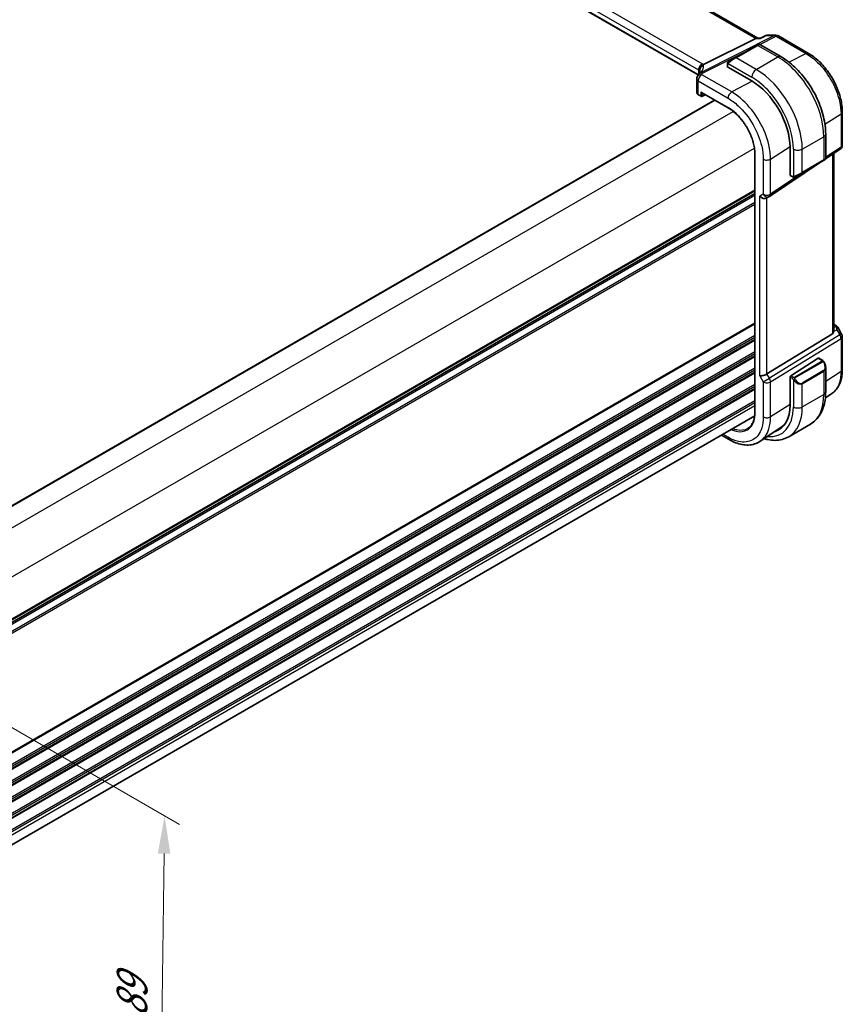
# Model space of a CAD drawing. Units: millimetres. Extents: x 31 to 6327, y 5 to 1129.
# Drawn here: x 353 to 517, y 289 to 486 of the extents above; entities that cross this region are included whole.
import ezdxf

# ---------------------------------------------------------------- set-up
doc = ezdxf.new("R2010")
doc.units = ezdxf.units.MM
for name, color, linetype, lineweight in [('Dimension (ISO)', 7, 'Continuous', 18), ('Visible (ISO)', 7, 'Continuous', 35), ('Visible Narrow (ISO)', 7, 'Continuous', 25)]:
    doc.layers.add(name, color=color, linetype=linetype, lineweight=lineweight)
doc.styles.add('Note Text (TK)', font='txt')
doc.dimstyles.new('Default - Method 1b (TK)', dxfattribs={"dimscale": 3, "dimtxt": 2.5, "dimasz": 2.5, "dimexe": 1, "dimexo": 1.5, "dimgap": 1, "dimtad": 1, "dimtoh": 1, "dimrnd": 1e-08, "dimdsep": 46, "dimtxsty": 'Note Text (TK)', "dimcen": 0.09, "dimdle": 5, "dimclrd": 100, "dimclre": 100, "dimclrt": 7, "dimadec": 1, "dimazin": 1, "dimtfac": 1, "dimtmove": 0, "dimatfit": 3, "dimfxl": 1, "dimtolj": 1, "dimlwd": -1, "dimlwe": -1, "dimarcsym": 0})

# ---------------------------------------------------------------- blocks, each defined once
blk = doc.blocks.new('*D16')
at = {"layer": 'Defpoints', "color": 0}
for p in [(301.39, 599.69), (356.55, 567.85), (151.49, 449.45)]:
    blk.add_point(p, dxfattribs=at)
at = {"layer": 'Dimension (ISO)', "color": 100}
for p, q in [((352.05, 570.45), (298.39, 601.42)), ((102.83, 485.05), (294.9, 595.94)), ((146.99, 452.05), (93.33, 483.03))]:
    blk.add_line(p, q, dxfattribs=at)
for points in [[(294.27, 597.02), (295.52, 594.86), (301.39, 599.69)], [(102.2, 486.13), (103.45, 483.97), (96.33, 481.3)]]:
    blk.add_solid(points, dxfattribs=at)
at = {"layer": 'Dimension (ISO)', "color": 7, "insert": (191.22, 543.08), "char_height": 7.5, "attachment_point": 4, "rotation": 30, "style": 'Note Text (TK)'}
blk.add_mtext('\\A1;{\\Q-30.000;\\W0.816;\\H0.816x;290}', dxfattribs=at)
blk = doc.blocks.new('*D18')
at = {"layer": 'Defpoints', "color": 0}
for p in [(311.96, 367.5), (381.97, 327.09), (311.08, 296.49)]:
    blk.add_point(p, dxfattribs=at)
at = {"layer": 'Dimension (ISO)', "color": 100}
for p, q in [((316.43, 364.92), (384.95, 325.37)), ((381.18, 263.57), (381.87, 319.59)), ((315.55, 293.91), (384.06, 254.35))]:
    blk.add_line(p, q, dxfattribs=at)
for points in [[(380.62, 319.6), (383.12, 319.57), (381.97, 327.09)], [(379.93, 263.59), (382.43, 263.56), (381.08, 256.07)]]:
    blk.add_solid(points, dxfattribs=at)
at = {"layer": 'Dimension (ISO)', "color": 7, "insert": (375.39, 285.37), "char_height": 7.5, "attachment_point": 4, "rotation": 89.2869, "style": 'Note Text (TK)'}
blk.add_mtext('\\A1;{\\Q29.287;\\W0.822;\\H0.816x; 89}', dxfattribs=at)

msp = doc.modelspace()

# ---------------------------------------------------------------- linework, layer by layer
at = {"layer": 'Visible (ISO)'}
for p, q in [((500.3506, 482.3667), (364.2432, 560.9483)), ((488.454, 475.0123), (353.2891, 553.0498)), ((489.543, 477.0586), (499.953, 482.2997)), ((500.219, 482.3667), (500.9494, 482.3667)), ((502.0031, 482.8581), (500.9394, 482.362)), ((502.225, 482.9073), (503.9849, 482.9073)), ((504.4849, 482.7733), (510.4891, 479.3068)), ((500.2605, 480.9106), (495.9471, 478.4203)), ((500.2605, 480.9106), (500.568, 481.0882)), ((500.768, 481.0882), (504.9928, 478.649)), ((494.5436, 477.61), (495.9471, 478.4203)), ((494.3036, 477.2163), (494.3036, 476.646)), ((494.3622, 476.5669), (499.1705, 473.7908)), ((488.1852, 474.2041), (488.1852, 471.5277)), ((321.1759, 371.5009), (491.7535, 469.9839)), ((488.5195, 471.0345), (489.0462, 470.7305)), ((489.1462, 471.4892), (494.4744, 468.413)), ((489.2356, 470.7247), (489.8977, 471.0554)), ((517.2441, 460.9872), (517.2441, 467.6069)), ((513.9263, 463.1758), (513.9263, 458.2974)), ((506.8078, 460.5627), (506.8078, 455.0105)), ((513.9143, 458.2292), (516.7994, 460.1555)), ((499.8024, 459.1846), (499.8024, 407.7452)), ((509.2054, 455.4564), (513.5187, 457.9467)), ((513.8263, 458.1242), (513.5187, 457.9467)), ((515.5319, 423.9262), (515.5319, 459.3093)), ((502.7283, 450.7608), (513.3144, 457.8287)), ((506.847, 454.9202), (507.3409, 454.635)), ((509.2054, 455.4564), (507.8018, 454.646)), ((329.2248, 352.8559), (499.8024, 451.3389)), ((502.6731, 450.7264), (502.1731, 450.4377)), ((515.5319, 425.2482), (515.9263, 425.0205)), ((516.3274, 424.6432), (517.1101, 423.2876)), ((515.275, 423.3459), (502.2091, 415.3135)), ((517.2441, 422.7876), (517.2441, 416.1679)), ((506.9418, 414.9248), (512.4362, 418.4479)), ((512.5309, 418.4608), (513.3392, 417.9942)), ((506.8078, 414.6756), (506.8078, 409.1234)), ((513.9263, 416.6148), (513.9263, 411.7365)), ((515.1268, 411.3857), (513.8655, 410.5457)), ((329.2248, 308.4863), (499.7528, 406.9407)), ((506.5544, 402.7847), (510.8678, 405.2751)), ((493.107, 403.1038), (494.6405, 402.2184)), ((504.9944, 404.6329), (500.8478, 401.8714))]:
    msp.add_line(p, q, dxfattribs=at)
for centre, radius, start, end in [((503.9849, 481.9073), 1, 60, 90), ((500.668, 480.915), 0.2, 60, 120), ((489.1852, 474.2041), 1, 154.6848, 180), ((489.3293, 474.5287), 1, 144.317893, 157.482658), ((489.1462, 470.9037), 0.2, 240, 296.538708), ((516.2441, 460.9872), 1, 303.72965, 0), ((513.7263, 458.2974), 0.2, 300, 0), ((502.1731, 451.5924), 1, 300, 303.72965), ((516.2441, 422.7876), 1, 0, 30)]:
    msp.add_arc(centre, radius, start, end, dxfattribs=at)
for centre, major_axis, ratio, start_param, end_param in [((500.0827, 481.3667), (0.2635, 0.9834), 0.68850026, 0.18243191, 0.55060637), ((494.5036, 476.64), (0.1999, -0.0086), 0.54637912, 3.16516925, 3.95056742), ((467.4205, 475.9232), (21.3936, 1.2912), 0.47279987, 6.02921979, 6.05685628), ((499.1705, 464.972), (5.4004, -9.3537), 0.57735027, 0.78539816, 2.35619449), ((489.1462, 471.7202), (0.1414, -0.2449), 0.57735027, 4.71238898, 5.49778714), ((506.9418, 455.0964), (-0.0925, -0.1775), 0.54637912, 5.47421054, 6.25960871), ((501.4659, 451.1842), (-0.9239, 0.5334), 0.71743894, 1.17809725, 2.74889357), ((514.5319, 424.5507), (0.7439, -1.2044), 0.55485301, 6.28200787, 6.92082357), ((512.4362, 418.2846), (0.0925, 0.1775), 0.54637912, 6.25960871, 7.04500687), ((501.4659, 415.362), (0.9964, 0.267), 0.31783725, 3.84203159, 5.46518779), ((506.9418, 414.7615), (-0.0925, -0.1775), 0.54637912, 3.90341422, 5.47421054), ((499.1705, 413.5328), (5.4004, -9.3537), 0.57735027, 6.15298109, 7.06858347), ((499.5116, 413.7225), (5.2825, -9.2136), 0.57533221, 0.0385476, 0.25336967), ((499.5241, 413.7369), (5.3873, -9.331), 0.57735027, 6.15282817, 6.28747439)]:
    msp.add_ellipse(centre, major_axis=major_axis, ratio=ratio, start_param=start_param, end_param=end_param, dxfattribs=at)
for points, knots in [([(500.9394, 482.362), (500.9208, 482.3533), (500.9052, 482.3327), (500.8928, 482.3007), (500.8926, 482.3002), (500.8924, 482.2997)], [-0.0360992149, -0.0360992149, -0.0360992149, -0.0360992149, 0, 0, 0.0006087336, 0.0006087336, 0.0006087336, 0.0006087336]), ([(502.225, 482.9073), (502.2101, 482.9073), (502.1949, 482.9067), (502.1644, 482.904), (502.1491, 482.902), (502.1186, 482.8966), (502.1034, 482.8933), (502.0736, 482.8852), (502.0589, 482.8806), (502.0304, 482.8701), (502.0165, 482.8643), (502.0031, 482.8581)], [-0.02435152875, -0.02435152875, -0.02435152875, -0.02435152875, -0.02306582354, -0.02306582354, -0.02178011833, -0.02178011833, -0.02049441313, -0.02049441313, -0.01920870792, -0.01920870792, -0.01792300271, -0.01792300271, -0.01792300271, -0.01792300271]), ([(494.3036, 477.2163), (494.3036, 477.2305), (494.3042, 477.2453), (494.3065, 477.2816), (494.3086, 477.3035), (494.3165, 477.3583), (494.3237, 477.3927), (494.3447, 477.4433), (494.3537, 477.4604), (494.3701, 477.4836), (494.3759, 477.4909), (494.3924, 477.5094), (494.4041, 477.5201), (494.427, 477.539), (494.438, 477.5473), (494.455, 477.5586), (494.4605, 477.562), (494.4662, 477.5653)], [0, 0, 0, 0, 0.0047436805, 0.0047436805, 0.0122445342, 0.0122445342, 0.0235859034, 0.0235859034, 0.0293422379, 0.0293422379, 0.0321135861, 0.0321135861, 0.0368260412, 0.0368260412, 0.0410504997, 0.0410504997, 0.0430339881, 0.0430339881, 0.0430339881, 0.0430339881]), ([(504.9928, 478.649), (505.961, 478.09), (506.9064, 477.3684), (508.6883, 475.6711), (509.5243, 474.6954), (511.0207, 472.576), (511.6808, 471.4326), (512.768, 469.077), (513.1951, 467.8651), (513.774, 465.4734), (513.9263, 464.2938), (513.9263, 463.1758)], [0, 0, 0, 0, 0.31415927, 0.31415927, 0.62831853, 0.62831853, 0.9424778, 0.9424778, 1.25663706, 1.25663706, 1.57079633, 1.57079633, 1.57079633, 1.57079633]), ([(517.2441, 467.6069), (517.2441, 468.0304), (517.2153, 468.4652), (517.1029, 469.3494), (517.0193, 469.7986), (516.8004, 470.703), (516.6651, 471.158), (516.3463, 472.0645), (516.1628, 472.516), (515.7521, 473.406), (515.5248, 473.8445), (515.0314, 474.699), (514.7653, 475.1151), (514.1999, 475.9159), (513.9006, 476.3005), (513.275, 477.0298), (512.9486, 477.3745), (512.2749, 478.0163), (511.9276, 478.3133), (511.2181, 478.8527), (510.8559, 479.095), (510.4891, 479.3068)], [-0.78539803, -0.78539803, -0.78539803, -0.78539803, -0.62831843, -0.62831843, -0.47123882, -0.47123882, -0.31415921, -0.31415921, -0.15707961, -0.15707961, 0, 0, 0.15707961, 0.15707961, 0.31415921, 0.31415921, 0.47123882, 0.47123882, 0.62831843, 0.62831843, 0.78539803, 0.78539803, 0.78539803, 0.78539803]), ([(488.8371, 475.8279), (488.8371, 475.8069), (488.8353, 475.7816), (488.825, 475.7193), (488.8164, 475.6824), (488.7891, 475.5968), (488.7704, 475.5481), (488.7206, 475.44), (488.6895, 475.3806), (488.6136, 475.2527), (488.5689, 475.1843), (488.517, 475.112)], [-0.902053458, -0.902053458, -0.902053458, -0.902053458, -0.857981464, -0.857981464, -0.81390947, -0.81390947, -0.769837476, -0.769837476, -0.725765481, -0.725765481, -0.681693487, -0.681693487, -0.681693487, -0.681693487]), ([(488.7297, 475.8473), (488.7296, 475.8487), (488.7294, 475.8501), (488.7235, 475.9071), (488.7222, 475.9639), (488.729, 476.0785), (488.737, 476.1361), (488.7747, 476.3079), (488.8178, 476.42), (488.9411, 476.6341), (489.0214, 476.7328), (489.2102, 476.8992), (489.3166, 476.9645), (489.4288, 477.0082)], [-0.14941647, -0.14941647, -0.14941647, -0.14941647, -0.148946586, -0.148946586, -0.130707111, -0.130707111, -0.112499718, -0.112499718, -0.076213961, -0.076213961, -0.038261464, -0.038261464, 0, 0, 0, 0]), ([(488.1852, 471.5277), (488.1852, 471.4855), (488.1913, 471.4435), (488.214, 471.3632), (488.2305, 471.3249), (488.2717, 471.2536), (488.2961, 471.2205), (488.3511, 471.1593), (488.3815, 471.1312), (488.4471, 471.0796), (488.4823, 471.056), (488.5195, 471.0345)], [-0.785398163, -0.785398163, -0.785398163, -0.785398163, -0.628318531, -0.628318531, -0.471238898, -0.471238898, -0.314159265, -0.314159265, -0.157079633, -0.157079633, 0, 0, 0, 0]), ([(499.8024, 459.1846), (499.8024, 459.3442), (499.797, 459.5071), (499.7752, 459.8388), (499.7589, 460.0075), (499.7154, 460.3495), (499.6883, 460.5228), (499.6233, 460.8729), (499.5855, 461.0498), (499.4993, 461.4058), (499.4509, 461.585), (499.3441, 461.9445), (499.2856, 462.1249), (499.1587, 462.4857), (499.0903, 462.6662), (498.9442, 463.0259), (498.8664, 463.2052), (498.7019, 463.5616), (498.6152, 463.7386), (498.4334, 464.0894), (498.3384, 464.263), (498.1404, 464.6059), (498.0375, 464.7751), (497.8247, 465.1078), (497.7147, 465.2715), (497.4883, 465.5921), (497.3719, 465.7491), (497.1335, 466.0555), (497.0114, 466.2049), (496.7624, 466.4952), (496.6354, 466.6361), (496.3774, 466.9084), (496.2464, 467.0399), (495.9812, 467.2925), (495.847, 467.4137), (495.5086, 467.7029), (495.3029, 467.864), (494.8895, 468.1592), (494.6817, 468.2933), (494.4744, 468.413)], [-0.78539811, -0.78539811, -0.78539811, -0.78539811, -0.7068583, -0.7068583, -0.62831849, -0.62831849, -0.54977867, -0.54977867, -0.47123886, -0.47123886, -0.39269905, -0.39269905, -0.31415924, -0.31415924, -0.23561943, -0.23561943, -0.15707962, -0.15707962, -0.07853981, -0.07853981, 0, 0, 0.07853981, 0.07853981, 0.15707962, 0.15707962, 0.23561943, 0.23561943, 0.31415924, 0.31415924, 0.39269905, 0.39269905, 0.47123886, 0.47123886, 0.54977867, 0.54977867, 0.66758839, 0.66758839, 0.78539811, 0.78539811, 0.78539811, 0.78539811]), ([(507.724, 454.6011), (507.7189, 454.5981), (507.7137, 454.5953), (507.6957, 454.5862), (507.6827, 454.5807), (507.6545, 454.5702), (507.6393, 454.5654), (507.6161, 454.5605), (507.6081, 454.5592), (507.5889, 454.5572), (507.5775, 454.5569), (507.5551, 454.5576), (507.5438, 454.5587), (507.4864, 454.5674), (507.4453, 454.5841), (507.3927, 454.608), (507.3797, 454.6144), (507.3603, 454.6243), (507.3537, 454.6278), (507.3451, 454.6326), (507.343, 454.6338), (507.3409, 454.635)], [0, 0, 0, 0, 0.0017983103, 0.0017983103, 0.0061285969, 0.0061285969, 0.0108603941, 0.0108603941, 0.0132824672, 0.0132824672, 0.016662598, 0.016662598, 0.0201401034, 0.0201401034, 0.0348978836, 0.0348978836, 0.0397879902, 0.0397879902, 0.0421883957, 0.0421883957, 0.0429887274, 0.0429887274, 0.0429887274, 0.0429887274]), ([(507.7279, 454.6033), (507.7268, 454.6027), (507.7325, 454.606), (507.7458, 454.6137), (507.7613, 454.6226), (507.7831, 454.6352), (507.8018, 454.646)], [0.434049798, 0.434049798, 0.434049798, 0.434049798, 0.696257333, 0.696257333, 0.696257333, 1, 1, 1, 1]), ([(515.9263, 425.0205), (515.9567, 425.0029), (515.9866, 424.9843), (516.0449, 424.9447), (516.0734, 424.9237), (516.1289, 424.8788), (516.156, 424.8548), (516.2085, 424.8029), (516.234, 424.775), (516.2827, 424.7137), (516.306, 424.6803), (516.3274, 424.6432)], [4.835491008, 4.835491008, 4.835491008, 4.835491008, 4.95858695, 4.95858695, 5.081682892, 5.081682892, 5.204778834, 5.204778834, 5.327874775, 5.327874775, 5.450970717, 5.450970717, 5.450970717, 5.450970717]), ([(513.3392, 417.9942), (513.3575, 417.9836), (513.3747, 417.9722), (513.4165, 417.9428), (513.4413, 417.9239), (513.4847, 417.8841), (513.5034, 417.8643), (513.5428, 417.8176), (513.563, 417.7899), (513.5963, 417.7384), (513.6106, 417.7149), (513.6406, 417.6621), (513.6561, 417.6325), (513.6709, 417.6028)], [0, 0, 0, 0, 0.0070643073, 0.0070643073, 0.0176733312, 0.0176733312, 0.025989509, 0.025989509, 0.0361442641, 0.0361442641, 0.0443949415, 0.0443949415, 0.0543815383, 0.0543815383, 0.0543815383, 0.0543815383]), ([(513.6709, 417.6028), (513.7033, 417.5379), (513.733, 417.4721), (513.7865, 417.3393), (513.8103, 417.2723), (513.8516, 417.1384), (513.8691, 417.0714), (513.8973, 416.9384), (513.9081, 416.8723), (513.9226, 416.742), (513.9263, 416.6777), (513.9263, 416.6148)], [-1.466456207, -1.466456207, -1.466456207, -1.466456207, -1.330244598, -1.330244598, -1.194032989, -1.194032989, -1.057821381, -1.057821381, -0.921609772, -0.921609772, -0.785398163, -0.785398163, -0.785398163, -0.785398163]), ([(515.1268, 411.3857), (515.4109, 411.575), (515.6705, 411.8014), (516.1303, 412.314), (516.3305, 412.6), (516.6699, 413.2172), (516.8092, 413.5484), (517.0295, 414.2456), (517.1107, 414.6116), (517.2179, 415.3709), (517.2441, 415.7643), (517.2441, 416.1679)], [0.036956162, 0.036956162, 0.036956162, 0.036956162, 0.186644536, 0.186644536, 0.33633291, 0.33633291, 0.486021284, 0.486021284, 0.635709658, 0.635709658, 0.785398032, 0.785398032, 0.785398032, 0.785398032]), ([(513.9263, 411.7365), (513.9263, 411.1775), (513.8883, 410.6337), (513.7324, 409.5874), (513.6145, 409.0847), (513.2945, 408.1323), (513.0923, 407.6824), (512.6003, 406.8515), (512.3103, 406.4705), (511.6469, 405.7992), (511.2735, 405.5093), (510.8678, 405.2751)], [0, 0, 0, 0, 0.157079633, 0.157079633, 0.314159265, 0.314159265, 0.471238898, 0.471238898, 0.628318531, 0.628318531, 0.785398163, 0.785398163, 0.785398163, 0.785398163]), ([(498.3986, 404.4565), (498.4861, 404.5121), (498.5702, 404.5736), (498.7311, 404.7083), (498.808, 404.7814), (498.9541, 404.9392), (499.0234, 405.0238), (499.154, 405.2044), (499.2153, 405.3002), (499.3296, 405.5029), (499.3824, 405.6096), (499.4793, 405.8334), (499.5233, 405.9506), (499.602, 406.1945), (499.6367, 406.3213), (499.6965, 406.584), (499.7216, 406.7199), (499.7619, 406.9998), (499.777, 407.1438), (499.7973, 407.4392), (499.8024, 407.5906), (499.8024, 407.7452)], [0.024626298, 0.024626298, 0.024626298, 0.024626298, 0.100703479, 0.100703479, 0.17678066, 0.17678066, 0.252857841, 0.252857841, 0.328935022, 0.328935022, 0.405012202, 0.405012202, 0.481089383, 0.481089383, 0.557166564, 0.557166564, 0.633243745, 0.633243745, 0.709320926, 0.709320926, 0.785398107, 0.785398107, 0.785398107, 0.785398107]), ([(500.8478, 401.8714), (500.5066, 401.6442), (500.1336, 401.4665), (499.348, 401.2191), (498.9358, 401.1492), (498.0939, 401.1125), (497.6642, 401.1454), (496.7999, 401.3037), (496.3652, 401.4291), (495.4989, 401.7633), (495.0672, 401.972), (494.6405, 402.2184)], [-0.03693768, -0.03693768, -0.03693768, -0.03693768, 0.127529452, 0.127529452, 0.291996585, 0.291996585, 0.456463718, 0.456463718, 0.62093085, 0.62093085, 0.785397983, 0.785397983, 0.785397983, 0.785397983]), ([(501.6366, 402.3967), (501.8826, 402.3229), (502.1286, 402.2609), (502.8666, 402.1117), (503.3573, 402.0619), (504.3229, 402.0725), (504.7979, 402.1332), (505.7109, 402.372), (506.1486, 402.5505), (506.5544, 402.7847)], [4.948212346, 4.948212346, 4.948212346, 4.948212346, 5.026548246, 5.026548246, 5.183627878, 5.183627878, 5.340707511, 5.340707511, 5.497787144, 5.497787144, 5.497787144, 5.497787144])]:
    msp.add_open_spline(points, degree=3, knots=knots, dxfattribs=at)
for points in [[(494.5436, 477.61), (494.5087, 477.5898), (494.4756, 477.5707), (494.4723, 477.5688)], [(489.4288, 477.0082), (489.4706, 477.0245), (489.5087, 477.0414), (489.543, 477.0586)], [(515.5318, 423.9262), (515.5318, 423.8934), (515.5303, 423.8608), (515.5275, 423.8287)]]:
    msp.add_open_spline(points, degree=3, dxfattribs=at)
at = {"layer": 'Visible Narrow (ISO)'}
for p, q in [((363.8289, 560.891), (499.953, 482.2997)), ((489.284, 477.2407), (353.9918, 555.3517)), ((353.2477, 554.1067), (488.5399, 475.9957)), ((488.4838, 475.0627), (353.2477, 553.1413)), ((503.7061, 482.8403), (489.0505, 475.4617)), ((499.953, 482.2997), (500.8924, 482.2997)), ((500.7507, 481.0971), (504.0219, 482.744)), ((502.0516, 482.8403), (503.7061, 482.8403)), ((504.0219, 482.744), (510.0261, 479.2775)), ((489.3663, 475.3655), (499.4438, 480.4391)), ((496.0471, 478.4104), (500.3605, 480.9007)), ((500.3605, 480.9007), (504.3678, 478.5871)), ((500.0544, 476.0968), (496.0471, 478.4104)), ((500.0544, 476.0968), (504.3678, 478.5871)), ((510.0261, 479.2775), (506.6377, 477.5276)), ((488.5399, 475.9957), (488.5399, 475.1443)), ((488.8325, 475.7664), (488.8325, 475.9281)), ((494.3622, 476.5669), (494.3622, 477.1347)), ((494.4297, 477.303), (499.1705, 474.5659)), ((488.4781, 471.1261), (488.4781, 473.7958)), ((488.4781, 473.7958), (494.4334, 470.3575)), ((495.1775, 471.6025), (489.2222, 475.0408)), ((499.2852, 473.7236), (495.1775, 471.6025)), ((321.2345, 371.467), (491.8121, 469.9501)), ((489.0048, 470.822), (488.4781, 471.1261)), ((489.0048, 471.6385), (489.0048, 470.822)), ((489.0048, 471.6385), (494.433, 468.5046)), ((489.2826, 470.8192), (489.2826, 471.4105)), ((489.8317, 471.0934), (489.2826, 470.8192)), ((324.4639, 369.0041), (495.466, 467.7322)), ((513.7775, 465.161), (516.9872, 467.2206)), ((516.9872, 467.2206), (516.9872, 460.6008)), ((509.2468, 460.1751), (513.5601, 462.6654)), ((513.5601, 462.6654), (513.5601, 458.0382)), ((328.7065, 361.6556), (499.7087, 460.3838)), ((502.9162, 458.1988), (506.8069, 460.6956)), ((507.479, 460.1751), (507.479, 454.7009)), ((509.2468, 455.5479), (509.2468, 460.1751)), ((516.9872, 460.6008), (513.9263, 458.5571)), ((499.861, 407.6635), (499.861, 459.103)), ((501.4659, 458.1768), (501.4659, 451.1842)), ((502.9162, 451.2061), (502.9162, 458.1988)), ((513.5601, 458.0382), (509.2468, 455.5479)), ((515.275, 459.1378), (515.275, 423.3459)), ((509.7722, 455.7836), (502.9162, 451.2061)), ((507.2995, 454.7266), (506.8078, 455.0105)), ((329.2248, 353.5735), (499.8024, 452.0565)), ((329.2248, 353.4045), (499.8024, 451.8875)), ((329.2248, 352.9275), (499.8024, 451.4105)), ((329.2248, 352.5015), (499.8024, 450.9845)), ((501.4659, 451.1842), (500.7588, 450.7759)), ((500.7588, 414.9538), (500.7588, 450.7759)), ((502.2091, 415.3135), (502.2091, 450.4585)), ((329.0905, 350.6628), (499.8024, 449.2234)), ((329.2245, 351.1378), (499.8024, 449.621)), ((328.5177, 326.6291), (499.8024, 425.5204)), ((328.5177, 326.4601), (499.8024, 425.3514)), ((515.5319, 425.1132), (515.7071, 425.012)), ((515.9431, 424.7798), (515.5319, 424.5896)), ((328.5177, 324.1936), (499.8024, 423.0848)), ((328.5177, 323.7959), (499.8024, 422.6872)), ((516.7804, 423.0972), (502.7094, 414.4469)), ((515.5275, 423.8287), (516.183, 424.1319)), ((516.183, 424.1319), (516.7804, 423.0972)), ((516.7804, 423.0972), (517.1101, 423.2876)), ((328.5177, 323.3631), (499.8024, 422.2544)), ((328.5177, 323.1941), (499.8024, 422.0854)), ((502.9162, 413.751), (516.9872, 422.4013)), ((516.9872, 422.4013), (516.9872, 415.7815)), ((328.5177, 320.9276), (499.8024, 419.8189)), ((328.5177, 320.5299), (499.8024, 419.4212)), ((328.5177, 320.0971), (499.8024, 418.9884)), ((328.5177, 319.9281), (499.8024, 418.8194)), ((513.2378, 417.8438), (507.6842, 414.6374)), ((507.7842, 414.5319), (513.3378, 417.7382)), ((512.4362, 418.4479), (513.2392, 417.9842)), ((328.5177, 317.6616), (499.8024, 416.5529)), ((328.5177, 317.264), (499.8024, 416.1552)), ((328.5177, 316.8311), (499.8024, 415.7224)), ((328.5177, 316.6621), (499.8024, 415.5534)), ((500.7588, 414.9538), (501.4659, 413.729)), ((502.7094, 414.4469), (502.2091, 415.3135)), ((506.8078, 414.6756), (507.2995, 414.3917)), ((507.4409, 414.6366), (506.9418, 414.9248)), ((513.5187, 415.9928), (509.2054, 413.5024)), ((509.2468, 413.3631), (513.5601, 415.8534)), ((513.5601, 415.8534), (513.5601, 411.2262)), ((516.9872, 415.7815), (513.9263, 413.8202)), ((328.8664, 314.5969), (499.8024, 413.2869)), ((329.0386, 314.2987), (499.8024, 412.8893)), ((501.4659, 413.729), (502.7094, 414.4469)), ((501.4659, 413.729), (501.4659, 406.7364)), ((502.9162, 406.7583), (502.9162, 413.751)), ((507.479, 414.2101), (507.479, 408.7358)), ((509.2468, 408.7358), (509.2468, 413.3631)), ((329.1937, 313.9554), (499.8024, 412.4564)), ((329.2204, 313.8018), (499.8024, 412.2874)), ((509.2468, 408.7358), (513.5601, 411.2262)), ((329.2248, 311.5379), (499.8024, 410.0209)), ((329.2248, 311.1402), (499.8024, 409.6233)), ((329.2248, 310.5156), (499.8024, 408.9986)), ((506.8078, 409.2516), (502.9162, 406.7583)), ((494.4334, 402.6761), (493.3999, 403.2729))]:
    msp.add_line(p, q, dxfattribs=at)
for centre, major_axis, ratio, start_param, end_param in [((503.9849, 481.9073), (0, 1), 0.77459667, 0, 0.36817446), ((503.9849, 481.9073), (-0.4497, 0.8932), 0.59959638, 5.53177446, 5.99477505), ((503.9849, 481.9073), (0.5, 0.866), 0.57735027, 0, 0.73303829), ((500.3605, 480.7374), (-0.1, 0.1732), 0.57735027, 5.49778714, 6.28318531), ((499.618, 480.3088), (1.1529, 0.7768), 0.0746875, 0.03645699, 0.82185516), ((494.6436, 477.4368), (-0.1, 0.1732), 0.77163204, 0, 1.49708378), ((495.3047, 477.8185), (1.1529, 0.7768), 0.0746875, 0.82185516, 2.28831136), ((496.0471, 478.2471), (-0.1, 0.1732), 0.57735027, 5.49778714, 6.28318531), ((504.3678, 477.5665), (0.625, 1.0825), 0.57735027, 0, 0.78539816), ((504.3678, 467.9727), (6.5, -11.2583), 0.57735027, 0.78539816, 2.35619449), ((509.9891, 478.4408), (0.5, 0.866), 0.57735027, 0, 0.73303829), ((489.247, 476.404), (0.5, 0.866), 0.57735027, 0.73303829, 2.35619449), ((487.8328, 475.673), (0.9991, -0.0823), 0.51426989, 0.5002816, 0.82776028), ((487.8328, 475.42), (-0.9996, -0.5114), 0.05366574, 2.65622738, 3.0929055), ((489.8323, 475.9404), (-0.9964, -0.0849), 0.97265483, 4.91232248, 6.2084471), ((468.8371, 470.4762), (-19.9608, -5.6401), 0.22194008, 3.07896354, 3.10020491), ((468.5583, 471.4091), (20.9562, 5.686), 0.23836393, 5.99824043, 6.23984177), ((487.8698, 476.5098), (-1.9994, 0.0863), 0.54637912, 3.74494006, 3.95056742), ((487.554, 476.353), (1.9958, 0.5415), 0.23836393, 6.23984177, 6.5742604), ((494.5036, 477.2163), (-0.2, 0), 0.57735027, 0, 0.78539816), ((500.0544, 475.0762), (-0.625, -1.0825), 0.57735027, 3.92699082, 5.49778714), ((500.0544, 465.4824), (-6.5, 11.2583), 0.57735027, 3.92699082, 5.49778714), ((489.1852, 474.2041), (-1, 0), 0.57735027, 0, 0.78539816), ((489.1852, 474.2041), (-0.904, 0.4276), 0.81634473, 5.04269907, 6.28318531), ((489.3293, 474.5287), (-0.9238, 0.383), 0.82150306, 5.0027061, 6.28318531), ((489.1852, 474.2041), (0.5, 0.866), 0.57735027, 0.73303829, 2.35619449), ((489.3293, 474.5287), (-0.8123, 0.5833), 0.93402828, 5.59224707, 6.28318531), ((489.3293, 474.5287), (-0.4497, 0.8932), 0.59959638, 5.53177446, 5.99477505), ((468.8741, 478.4968), (-20.9942, 0.9061), 0.54637912, 2.9153631, 2.94480928), ((499.1705, 464.972), (5.875, -10.1758), 0.57735027, 0.78539816, 2.35619449), ((489.1852, 471.5115), (-0.9999, 0.0235), 0.56100804, 0.01320599, 0.79860416), ((488.6195, 471.2077), (-0.1, -0.1732), 0.57735027, 5.49778714, 6.28318531), ((489.1462, 470.9037), (-0.2, 0), 0.57735027, 0.78539816, 2.32128791), ((489.1462, 470.9037), (-0.1, -0.1732), 0.57735027, 5.49778714, 6.28318531), ((489.1462, 470.9037), (0.0894, -0.1789), 0.5766475, 0, 0.81965331), ((495.1405, 470.7658), (-0.5, -0.866), 0.57735027, 3.87463094, 5.49778714), ((494.5744, 468.5862), (-0.1, -0.1732), 0.57735027, 5.49778714, 6.28318531), ((516.2441, 467.6069), (1, 0), 0.57735027, 5.55014702, 6.28318537), ((512.6763, 463.1758), (1.25, 0), 0.57735027, 5.49778714, 6.28318531), ((508.3629, 460.6854), (-1.25, 0), 0.57735027, 0.78539816, 2.35619449), ((516.2441, 460.9872), (0.5553, -0.8317), 0.59411967, 0, 0.74668941), ((516.2441, 460.9872), (1, 0), 0.57735027, 5.55014702, 6.28318531), ((500.0024, 459.1846), (-0.2, 0), 0.57735027, 0, 0.78539816), ((502.1731, 458.5851), (-1, 0), 0.57735027, 0.78539816, 2.40855437), ((513.4187, 458.1199), (0.1, -0.1732), 0.57735027, 0, 0.78539816), ((512.6763, 457.6912), (-1.2492, -0.61), 0.0746875, 2.3197375, 3.10513566), ((507.4409, 454.8082), (-0.1, -0.1732), 0.57735027, 5.49778714, 6.28318531), ((508.3629, 455.2009), (-1.2492, -0.61), 0.0746875, 0.85328129, 2.3197375), ((507.7018, 454.8192), (0.1, -0.1732), 0.77163204, 4.78610152, 6.28318531), ((509.1054, 455.6296), (0.1, -0.1732), 0.57735027, 0, 0.78539816), ((502.1731, 451.5924), (-1, 0), 0.57735027, 0.78539816, 2.40855437), ((502.1731, 451.5924), (0.5, -0.866), 0.81649658, 4.71238898, 6.28318531), ((502.1731, 451.5924), (0.5553, -0.8317), 0.59411967, 0, 0.74668941), ((515.6763, 424.5875), (0.25, 0.433), 0.57735027, 0, 0.6981317), ((515.3226, 424.8615), (-0.6262, 0.1716), 0.44189267, 3.44303168, 4.177351), ((515.9123, 424.3553), (0.4704, 0.1694), 0.82895926, 0.21359647, 1.2178584), ((515.6467, 423.8223), (0.0523, 1.09), 0.5015297, 5.02439711, 5.80851424), ((515.6467, 423.8223), (-0.6656, -0.8373), 0.25204381, 2.13958734, 2.92370447), ((515.2918, 424.437), (1.0509, 0.1639), 0.32934228, 0.00780965, 0.12664926), ((516.2441, 422.7876), (0.5237, -0.8519), 0.61914569, 0.76944045, 1.55370341), ((516.2441, 422.7876), (1, 0), 0.57735027, 5.55014702, 6.28318531), ((513.2378, 417.6805), (-0.1, 0.1732), 0.57735027, 4.71238898, 5.49778714), ((513.2392, 417.8209), (0.1, 0.1732), 0.57735027, 0, 0.78539816), ((512.7763, 417.2787), (0.7425, -1.286), 0.57735027, 0, 1.46645621), ((513.492, 417.5134), (0.1789, 0.0894), 0.0426352, 0, 0.9566049), ((513.4187, 415.935), (0.1, -0.1732), 0.57735027, 0.78539816, 1.57079633), ((512.6763, 417.221), (0.9283, -1.3395), 0.624963, 6.23160918, 7.01700735), ((516.2441, 416.1679), (1, 0), 0.57735027, 5.55014702, 6.28318531), ((502.1731, 414.1373), (1, 0), 0.57735027, 3.92699082, 5.55014702), ((502.1731, 414.1373), (-0.5237, 0.8519), 0.61914569, 3.9110331, 4.69529607), ((507.4409, 414.4733), (0.1, 0.1732), 0.57735027, 0.78539816, 2.35619449), ((507.7018, 414.1704), (-0.1669, -0.1103), 0.0426352, 0.68790397, 2.18498776), ((508.3629, 414.7307), (0.9283, -1.3395), 0.624963, 4.76515298, 6.23160918), ((507.6842, 414.4741), (0.1, -0.1732), 0.57735027, 1.57079633, 2.35619449), ((508.4629, 414.7884), (0.7425, -1.286), 0.57735027, 4.8167291, 6.28318531), ((509.1054, 413.4447), (0.1, -0.1732), 0.57735027, 0.78539816, 1.57079633), ((504.3678, 416.5334), (6.5, -11.2583), 0.57735027, 0, 0.78539816), ((512.6763, 411.7365), (1.25, 0), 0.57735027, 5.49778714, 6.28318531), ((500.0024, 407.7452), (-0.2, 0), 0.57735027, 0, 0.78539816), ((499.1705, 413.5328), (5.875, -10.1758), 0.57735027, 5.88400716, 7.06858347), ((500.0544, 414.0431), (6.5, -11.2583), 0.57735027, 0, 0.78539816), ((508.3629, 409.2462), (-1.25, 0), 0.57735027, 0.78539816, 2.35619449), ((502.1731, 407.1446), (-1, 0), 0.57735027, 0.78539816, 2.40855437), ((495.1405, 403.0844), (-0.5, -0.866), 0.57735027, 5.49778714, 6.2831854)]:
    msp.add_ellipse(centre, major_axis=major_axis, ratio=ratio, start_param=start_param, end_param=end_param, dxfattribs=at)
for points in [[(500.8924, 482.2997), (501.2788, 482.4799), (501.6652, 482.6601), (502.0516, 482.8403)], [(502.0031, 482.8581), (502.0156, 482.8639), (502.0319, 482.8577), (502.0516, 482.8403)], [(494.3622, 477.1347), (494.3622, 477.1646), (494.4157, 477.2859), (494.4297, 477.303)], [(494.4297, 477.303), (494.4359, 477.3106), (494.4946, 477.3662), (494.5029, 477.3726)], [(507.479, 454.7009), (507.4572, 454.6973), (507.3254, 454.7116), (507.2995, 454.7266)], [(507.5759, 454.7295), (507.5662, 454.7255), (507.4887, 454.7025), (507.479, 454.7009)], [(507.2995, 414.3917), (507.3254, 414.3767), (507.4572, 414.2388), (507.479, 414.2101)], [(507.479, 414.2101), (507.4887, 414.1973), (507.5662, 414.0938), (507.5759, 414.0807)]]:
    msp.add_open_spline(points, degree=3, dxfattribs=at)
for points, knots in [([(502.0516, 482.8403), (502.101, 482.8816), (502.1563, 482.9048), (502.2185, 482.9072), (502.2218, 482.9073), (502.225, 482.9073)], [-0.0004104513, -0.0004104513, -0.0004104513, -0.0004104513, 0.0230692139, 0.0230692139, 0.0243515288, 0.0243515288, 0.0243515288, 0.0243515288]), ([(510.0261, 479.2775), (510.8051, 478.8277), (511.5841, 478.2255), (513.3165, 476.5272), (514.2322, 475.3307), (515.7581, 472.6687), (516.3471, 471.194), (516.882, 468.8887), (516.9872, 468.0243), (516.9872, 467.2206)], [-0.78539801, -0.78539801, -0.78539801, -0.78539801, -0.44964056, -0.44964056, 0.00539962, 0.00539962, 0.48539865, 0.48539865, 0.78539802, 0.78539802, 0.78539802, 0.78539802]), ([(494.4334, 470.3575), (495.1209, 469.9606), (495.8084, 469.4464), (497.583, 467.803), (498.6128, 466.4924), (500.2243, 463.681), (500.8193, 462.1912), (501.3597, 459.8622), (501.4659, 458.9889), (501.4659, 458.1768)], [-0.78539797, -0.78539797, -0.78539797, -0.78539797, -0.49210317, -0.49210317, 0.00539966, 0.00539966, 0.48539864, 0.48539864, 0.78539797, 0.78539797, 0.78539797, 0.78539797]), ([(502.9162, 458.1988), (502.9162, 459.0923), (502.7992, 460.0533), (502.2045, 462.6161), (501.5497, 464.2555), (499.7764, 467.3493), (498.6433, 468.7915), (496.6905, 470.5999), (495.934, 471.1657), (495.1775, 471.6025)], [-0.78539797, -0.78539797, -0.78539797, -0.78539797, -0.48539864, -0.48539864, -0.00539966, -0.00539966, 0.49210317, 0.49210317, 0.78539795, 0.78539795, 0.78539795, 0.78539795]), ([(499.861, 459.103), (499.861, 459.7437), (499.7752, 460.434), (499.3432, 462.2585), (498.8731, 463.4179), (497.633, 465.5504), (496.8668, 466.5231), (495.5185, 467.7831), (494.9758, 468.1912), (494.433, 468.5046)], [-0.78539811, -0.78539811, -0.78539811, -0.78539811, -0.47868394, -0.47868394, 0.00539811, 0.00539811, 0.48539811, 0.48539811, 0.78539811, 0.78539811, 0.78539811, 0.78539811]), ([(513.2392, 417.9842), (513.2882, 417.956), (513.3095, 417.8944), (513.263, 417.8598), (513.255, 417.8538), (513.2462, 417.8486), (513.2378, 417.8438)], [0, 0, 0, 0, 0.85378669, 0.85378669, 0.85378669, 1, 1, 1, 1]), ([(513.3378, 417.7382), (513.3929, 417.77), (513.4681, 417.7483), (513.5297, 417.6718), (513.5565, 417.6384), (513.5768, 417.6015), (513.592, 417.5711)], [0, 0, 0, 0, 0.69625733, 0.69625733, 0.69625733, 1, 1, 1, 1]), ([(516.9872, 415.7815), (516.9872, 414.9777), (516.882, 414.2348), (516.3687, 412.6153), (515.8344, 411.858), (515.1267, 411.3858)], [-0.785398022, -0.785398022, -0.785398022, -0.785398022, -0.485398654, -0.485398654, -0.036956158, -0.036956158, -0.036956158, -0.036956158]), ([(507.6842, 414.6374), (507.6354, 414.6092), (507.5286, 414.5956), (507.4688, 414.622), (507.4585, 414.6266), (507.4494, 414.6317), (507.4409, 414.6366)], [0, 0, 0, 0, 0.85253061, 0.85253061, 0.85253061, 1, 1, 1, 1]), ([(507.8018, 414.2282), (507.7492, 414.3078), (507.7008, 414.461), (507.7521, 414.5097), (507.761, 414.5181), (507.7726, 414.5252), (507.7842, 414.5319)], [0, 0, 0, 0, 0.85304448, 0.85304448, 0.85304448, 1, 1, 1, 1]), ([(495.0387, 404.2192), (495.3891, 404.0624), (495.7357, 403.9471), (496.9068, 403.6992), (497.6758, 403.7981), (498.9026, 404.5218), (499.3619, 405.1414), (499.779, 406.4574), (499.861, 407.0367), (499.861, 407.6635)], [-0.67356946, -0.67356946, -0.67356946, -0.67356946, -0.47868394, -0.47868394, 0.00539811, 0.00539811, 0.48539811, 0.48539811, 0.78539811, 0.78539811, 0.78539811, 0.78539811]), ([(501.4659, 406.7364), (501.4659, 405.9425), (501.3644, 405.2073), (500.8285, 403.4676), (500.2083, 402.6366), (498.5793, 401.7163), (497.5866, 401.6023), (495.8398, 401.9869), (495.1367, 402.2701), (494.4334, 402.6761)], [-0.78539797, -0.78539797, -0.78539797, -0.78539797, -0.49210317, -0.49210317, 0.00539966, 0.00539966, 0.48539864, 0.48539864, 0.78539797, 0.78539797, 0.78539797, 0.78539797]), ([(500.8477, 401.8715), (501.6461, 402.4045), (502.2462, 403.2637), (502.8044, 405.0757), (502.9162, 405.8847), (502.9162, 406.7583)], [0.036937657, 0.036937657, 0.036937657, 0.036937657, 0.492103173, 0.492103173, 0.785397952, 0.785397952, 0.785397952, 0.785397952]), ([(498.3986, 404.4565), (498.3753, 404.4416), (498.3517, 404.4271), (497.7279, 404.0592), (496.9789, 403.9629), (495.8958, 404.1921), (495.619, 404.2784), (495.3389, 404.3925)], [-0.024626297, -0.024626297, -0.024626297, -0.024626297, -0.005398109, -0.005398109, 0.478683938, 0.478683938, 0.639330196, 0.639330196, 0.639330196, 0.639330196])]:
    msp.add_open_spline(points, degree=3, knots=knots, dxfattribs=at)

# ---------------------------------------------------------------- dimensions: what is measured, and where the dimension line sits
at = {"layer": 'Dimension (ISO)', "color": 100}
for base, p1, p2, angle, text, override, picture, middle in [((301.3929, 599.6904), (151.4862, 449.455), (356.5472, 567.847), 210, '{\\Q-30.000;\\W0.816;\\H0.816x;<>}', {"dimtoh": 0, "dimdec": 2, "dimlfac": 1.224745, "dimtp": 0, "dimtm": 0, "dimtdec": 2, "dimtofl": 0, "dimatfit": 1}, '*D16', (198.8624, 540.4944)), ((381.9676, 327.0862), (311.0801, 296.488), (311.964, 367.5028), 269.286907, '{\\Q29.287;\\W0.822;\\H0.816x; 89}', {"dimtoh": 0, "dimdec": 2, "dimlfac": 1.215977, "dimtp": 0, "dimtm": 0, "dimtdec": 2, "dimtofl": 0, "dimatfit": 1}, '*D18', (381.5256, 291.5788))]:
    dim = msp.add_linear_dim(base=base, p1=p1, p2=p2, angle=angle, text=text, dimstyle='Default - Method 1b (TK)', override=override, dxfattribs=at)
    dim.commit()
    dim.dimension.update_dxf_attribs({"geometry": picture, "text_midpoint": middle, "dimtype": 160})

doc.saveas('drawing.dxf')
